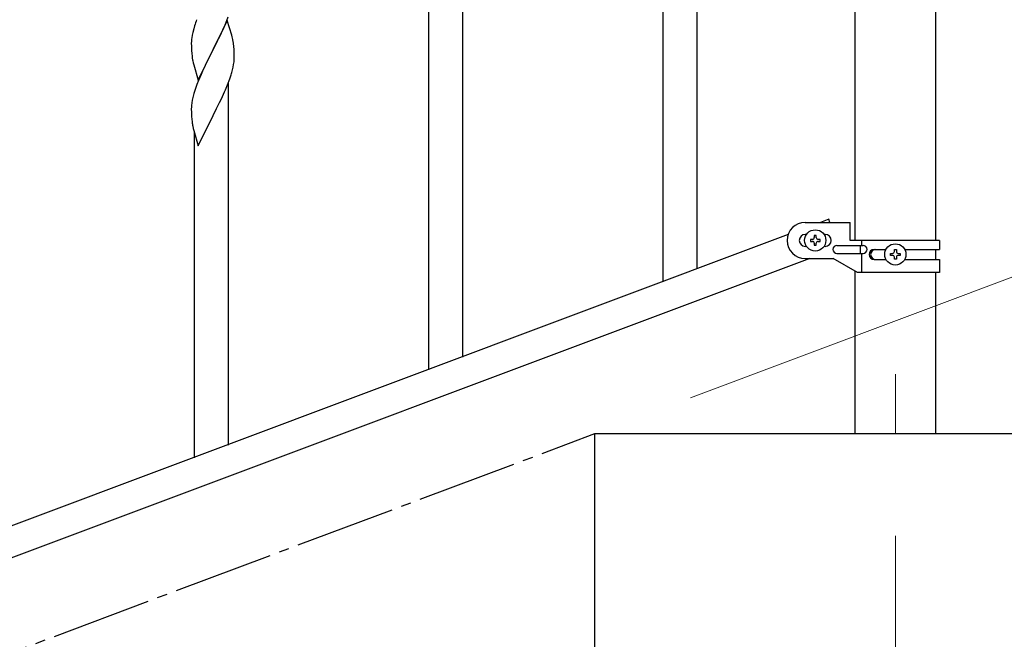
# Model space of a CAD drawing. Units: millimetres. Extents: x 250 to 8280, y 75 to 5795.
# Drawn here: x 7073 to 7565, y 4292 to 4601 of the extents above; entities that cross this region are included whole.
import ezdxf

# ---------------------------------------------------------------- set-up
doc = ezdxf.new("R2010")
doc.units = ezdxf.units.MM
doc.linetypes.add('YCENTER_1', pattern=[13, 10, -1, 1, -1])
for name, color, linetype, lineweight in [('YKK_12', 2, 'Continuous', 13), ('YKK_A1', 4, 'Continuous', 30), ('YKK_D', 6, 'Continuous', 13)]:
    doc.layers.add(name, color=color, linetype=linetype, lineweight=lineweight)

msp = doc.modelspace()

# ---------------------------------------------------------------- linework, layer by layer
at = {"layer": 'YKK_12', "linetype": 'YCENTER_1', "ltscale": 5}
msp.add_line((7510.64, 4424.16), (7510.64, 4394.49), dxfattribs=at)
at = {"layer": 'YKK_A1', "linetype": 'Continuous', "ltscale": 0.5}
for p, q in [((7490.39, 5124.49), (7490.39, 4490.97)), ((7530.89, 4490.97), (7530.89, 5124.49)), ((7277.64, 4426.35), (7277.64, 4685.93)), ((7294.64, 4432.74), (7294.64, 4685.93)), ((7411.64, 4476.72), (7411.64, 4657.46)), ((7394.64, 4470.33), (7394.64, 4632.71)), ((7176.29, 4599.47), (7177.51, 4602.51)), ((7160.71, 4598.15), (7160.27, 4596.68)), ((7177.04, 4600.76), (7169.81, 4585.91)), ((7174.09, 4594.55), (7175.43, 4597.47)), ((7175.43, 4597.47), (7176.29, 4599.47)), ((7179.24, 4593.36), (7177.04, 4600.76)), ((7159.49, 4593.39), (7159.27, 4592.05)), ((7159.78, 4594.77), (7159.49, 4593.39)), ((7160.27, 4596.68), (7159.78, 4594.77)), ((7171.91, 4590.04), (7173.42, 4593.14)), ((7173.42, 4593.14), (7174.09, 4594.55)), ((7179.43, 4592.64), (7179.24, 4593.36)), ((7179.77, 4591.22), (7179.43, 4592.64)), ((7159.1, 4589.96), (7159.09, 4589.57)), ((7159.09, 4589.57), (7159.11, 4587.71)), ((7159.14, 4590.78), (7159.1, 4589.96)), ((7159.11, 4587.71), (7159.14, 4586.7)), ((7169.98, 4586.24), (7171.91, 4590.04)), ((7180.42, 4586.35), (7180.31, 4587.77)), ((7159.14, 4586.7), (7159.19, 4585.76)), ((7159.19, 4585.76), (7159.29, 4584.32)), ((7159.29, 4584.32), (7159.44, 4583)), ((7159.44, 4583), (7159.58, 4582.01)), ((7162.59, 4571.04), (7169.81, 4585.91)), ((7169.65, 4585.58), (7167.3, 4580.92)), ((7169.81, 4585.91), (7169.65, 4585.58)), ((7169.81, 4585.91), (7169.98, 4586.24)), ((7180.48, 4585.11), (7180.42, 4586.35)), ((7180.53, 4583.38), (7180.48, 4585.11)), ((7180.51, 4581.44), (7180.53, 4582.24)), ((7180.53, 4582.24), (7180.53, 4583.38)), ((7159.58, 4582.01), (7159.76, 4581.06)), ((7159.76, 4581.06), (7159.86, 4580.59)), ((7159.86, 4580.59), (7160.07, 4579.65)), ((7160.07, 4579.65), (7160.32, 4578.69)), ((7160.32, 4578.69), (7162.59, 4571.04)), ((7165.54, 4577.27), (7165.09, 4576.3)), ((7167.3, 4580.92), (7165.54, 4577.27)), ((7179.62, 4576.09), (7179.95, 4577.5)), ((7179.95, 4577.5), (7180.22, 4578.87)), ((7180.22, 4578.87), (7180.41, 4580.18)), ((7163.98, 4573.84), (7162.71, 4570.82)), ((7165.09, 4576.3), (7163.98, 4573.84)), ((7178.25, 4571.66), (7178.92, 4573.66)), ((7161.92, 4568.79), (7161.2, 4566.78)), ((7162.71, 4570.82), (7161.92, 4568.79)), ((7176.08, 4566.1), (7177.12, 4568.63)), ((7177.12, 4568.63), (7178.25, 4571.66)), ((7177.64, 4388.77), (7177.64, 4569.5)), ((7160.41, 4564.3), (7159.89, 4562.37)), ((7161.2, 4566.78), (7160.41, 4564.3)), ((7174.09, 4561.68), (7175.64, 4565.1)), ((7175.64, 4565.1), (7176.08, 4566.1)), ((7159.12, 4557.5), (7159.09, 4556.7)), ((7159.18, 4558.33), (7159.12, 4557.5)), ((7159.34, 4559.62), (7159.18, 4558.33)), ((7159.58, 4560.97), (7159.34, 4559.62)), ((7159.89, 4562.37), (7159.58, 4560.97)), ((7171.7, 4556.75), (7173.2, 4559.81)), ((7173.2, 4559.81), (7174.09, 4561.68)), ((7159.09, 4556.7), (7159.11, 4554.84)), ((7159.11, 4554.84), (7159.14, 4553.83)), ((7159.14, 4553.83), (7159.19, 4552.89)), ((7159.19, 4552.89), (7159.29, 4551.45)), ((7162.59, 4538.18), (7169.81, 4553.03)), ((7169.81, 4553.03), (7169.65, 4552.7)), ((7169.81, 4553.03), (7169.98, 4553.37)), ((7169.98, 4553.37), (7171.7, 4556.75)), ((7159.29, 4551.45), (7159.44, 4550.13)), ((7159.81, 4547.95), (7160.07, 4546.78)), ((7160.07, 4546.78), (7160.32, 4545.82)), ((7160.32, 4545.82), (7162.59, 4538.18)), ((7160.64, 4382.38), (7160.64, 4544.76)), ((7465.64, 4499.97), (7488.14, 4499.97)), ((7477.37, 4501.5), (7473.28, 4499.97)), ((7477.94, 4499.97), (7477.37, 4501.5)), ((7488.14, 4490.97), (7488.14, 4499.97)), ((7457.13, 4493.91), (6753.28, 4229.91)), ((7466.27, 4493.97), (7465.64, 4493.97)), ((7475.64, 4493.97), (7475.01, 4493.97)), ((7468.24, 4491.45), (7468.24, 4490.49)), ((7469.2, 4491.45), (7468.24, 4491.45)), ((7468.24, 4490.49), (7469.2, 4490.49)), ((7471.12, 4493.37), (7470.16, 4493.37)), ((7470.16, 4493.37), (7470.16, 4492.41)), ((7470.16, 4489.53), (7470.16, 4488.57)), ((7471.12, 4492.41), (7471.12, 4493.37)), ((7471.12, 4488.57), (7471.12, 4489.53)), ((7473.04, 4491.45), (7472.08, 4491.45)), ((7472.08, 4490.49), (7473.04, 4490.49)), ((7473.04, 4490.49), (7473.04, 4491.45)), ((7532.64, 4490.97), (7488.14, 4490.97)), ((7493.67, 4490.97), (7493.67, 4488.47)), ((7532.64, 4490.97), (7532.64, 4486.47)), ((7466.27, 4487.97), (7465.64, 4487.97)), ((7470.16, 4488.57), (7471.12, 4488.57)), ((7475.64, 4487.97), (7475.01, 4487.97)), ((7481.44, 4488.47), (7494.52, 4488.47)), ((7481.44, 4484.47), (7494.52, 4484.47)), ((7493.11, 4488.47), (7493.11, 4484.47)), ((7493.67, 4484.47), (7493.67, 4474.97)), ((7500.05, 4486.47), (7505.96, 4486.47)), ((7508.24, 4483.49), (7508.24, 4484.45)), ((7508.24, 4484.45), (7509.2, 4484.45)), ((7510.16, 4485.41), (7510.16, 4486.37)), ((7510.16, 4486.37), (7511.12, 4486.37)), ((7511.12, 4486.37), (7511.12, 4485.41)), ((7512.08, 4484.45), (7513.04, 4484.45)), ((7513.04, 4484.45), (7513.04, 4483.49)), ((7515.31, 4486.47), (7532.64, 4486.47)), ((7530.89, 4481.47), (7530.89, 4486.47)), ((7468, 4481.97), (6764.14, 4217.96)), ((7465.64, 4481.97), (7479.64, 4481.97)), ((7491.76, 4474.97), (7479.64, 4481.97)), ((7500.05, 4481.47), (7505.97, 4481.47)), ((7509.2, 4483.49), (7508.24, 4483.49)), ((7510.16, 4481.57), (7510.16, 4482.53)), ((7511.12, 4481.57), (7510.16, 4481.57)), ((7511.12, 4482.53), (7511.12, 4481.57)), ((7513.04, 4483.49), (7512.08, 4483.49)), ((7515.31, 4481.47), (7532.64, 4481.47)), ((7532.64, 4481.47), (7532.64, 4474.97)), ((7490.39, 4475.76), (7490.39, 4394.49)), ((7532.64, 4474.97), (7491.76, 4474.97)), ((7530.89, 4394.49), (7530.89, 4474.97)), ((7360.64, 4394.49), (7760.64, 4394.49)), ((7360.64, 4244.49), (7360.64, 4394.49))]:
    msp.add_line(p, q, dxfattribs=at)
at = {"layer": 'YKK_A1', "linetype": 'YCENTER_1', "ltscale": 5}
msp.add_line((4960.64, 3494.49), (7360.64, 4394.49), dxfattribs=at)
at = {"layer": 'YKK_A1', "linetype": 'Continuous', "ltscale": 0.5}
for centre in [(7470.64, 4490.97), (7510.64, 4483.97)]:
    msp.add_circle(centre, 5.3, dxfattribs=at)
for centre, radius, start, end in [((7236.34, 4573.91), 79.42, 159.9344, 162.2261), ((7191.08, 4588.17), 32.04, 173.0323, 175.3241), ((7138.31, 4582.52), 42.37, 9.5672, 11.859), ((7135.45, 4582.92), 45.12, 6.176, 8.4678), ((7149.09, 4583.44), 31.49, 354.0716, 356.3633), ((7118.52, 4592.37), 63.23, 342.7842, 345.076), ((7214.04, 4558.29), 55.21, 188.4999, 190.7916), ((7465.64, 4490.97), 9, 90, 270), ((7465.64, 4490.97), 3, 90, 270), ((7475.64, 4490.97), 3, 270, 90), ((7469.2, 4492.41), 0.96, 270, 0), ((7469.2, 4489.53), 0.96, 0, 90), ((7472.08, 4492.41), 0.96, 180, 270), ((7472.08, 4489.53), 0.96, 90, 180), ((7481.44, 4486.47), 2, 90, 270), ((7494.52, 4486.47), 2, 270, 90), ((7500.05, 4483.97), 2.5, 90, 270), ((7500.8, 4483.97), 2.5, 90, 270), ((7509.2, 4485.41), 0.96, 270, 0), ((7512.08, 4485.41), 0.96, 180, 270), ((7509.2, 4482.53), 0.96, 0, 90), ((7512.08, 4482.53), 0.96, 90, 180)]:
    msp.add_arc(centre, radius, start, end, dxfattribs=at)
at = {"layer": 'YKK_D'}
for p, q in [((7408.39, 4412.4), (7743.22, 4537.96)), ((7510.64, 4343.49), (7510.64, 3343.49))]:
    msp.add_line(p, q, dxfattribs=at)

doc.saveas('drawing.dxf')
